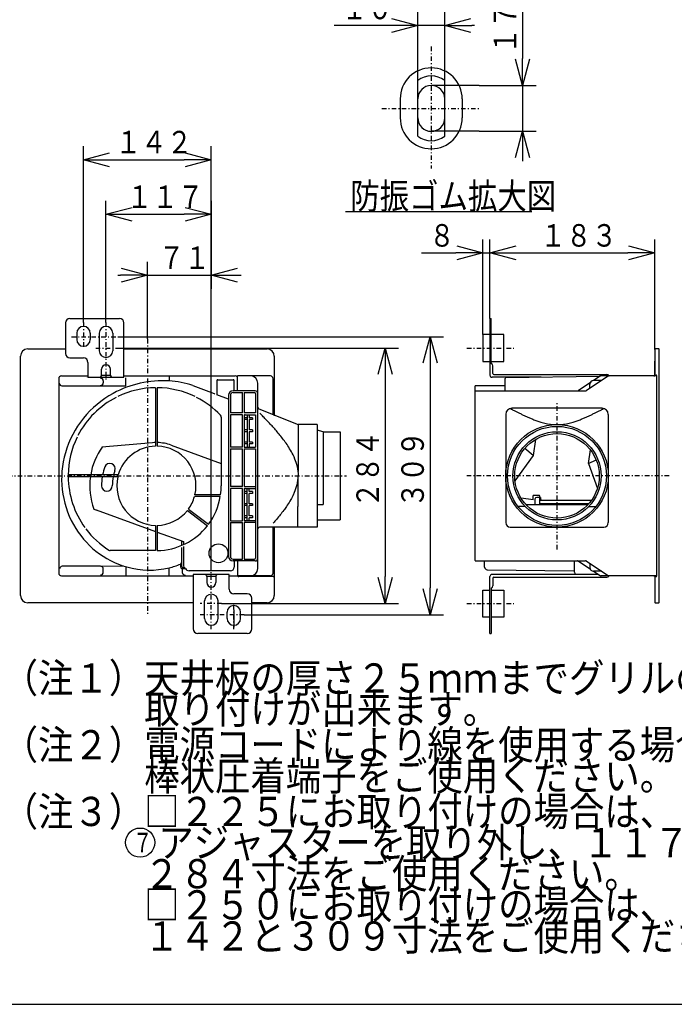
# Model space of a CAD drawing. Extents: x 13 to 288, y 5 to 194.
# Drawn here: x 120 to 193, y 9 to 118 of the extents above; entities that cross this region are included whole.
import ezdxf

# ---------------------------------------------------------------- set-up
doc = ezdxf.new("R2010")
doc.units = 0
doc.linetypes.add('DASHDOT', pattern=[1, 0.5, -0.25, 0, -0.25])
doc.layers.get('0').update_dxf_attribs({"linetype": 'CONTINUOUS'})
doc.layers.get('DEFPOINTS').update_dxf_attribs({"linetype": 'CONTINUOUS'})
for name, color, linetype in [('DD0', 4, 'CONTINUOUS'), ('M0', 3, 'CONTINUOUS'), ('M46', 3, 'CONTINUOUS'), ('M47', 3, 'CONTINUOUS'), ('M48', 3, 'CONTINUOUS')]:
    doc.layers.add(name, color=color, linetype=linetype)
doc.styles.get("Standard").update_dxf_attribs({"font": 'txt', "bigfont": 'BIGFONT'})
doc.dimstyles.get("Standard").update_dxf_attribs({"dimtxt": 2.5, "dimasz": 3, "dimexe": 1.5, "dimexo": 0, "dimgap": 0.7, "dimtad": 3, "dimtxsty": 'STANDARD', "dimblk1": 'OPEN', "dimblk2": 'OPEN', "dimsah": 1, "dimcen": 0.09, "dimazin": 3, "dimtfac": 1, "dimtdec": 4, "dimtofl": 0, "dimtmove": 0, "dimatfit": 3, "dimtolj": 1, "dimtzin": 0})

# ---------------------------------------------------------------- blocks, each defined once
blk = doc.blocks.new('_OPEN')
at = {"color": 0}
for p, q in [((0, 0), (-1, 0)), ((-0.965926, 0.25882), (0, 0)), ((0, 0), (-0.965926, -0.25882))]:
    blk.add_line(p, q, dxfattribs=at)
blk = doc.blocks.new('*D0')
at = {"layer": 'DD0'}
for p, q in [((164.419937, 111.660133), (164.419937, 119.259041)), ((167.419937, 111.660133), (167.419937, 119.259041)), ((161.419937, 117.759041), (155.119937, 117.759041)), ((167.419937, 117.759041), (164.419937, 117.759041)), ((170.719937, 117.759041), (170.419937, 117.759041))]:
    blk.add_line(p, q, dxfattribs=at)
at = {"layer": 'DEFPOINTS'}
for p in [(164.419937, 117.759041), (164.419937, 111.660133), (167.419937, 111.660133)]:
    blk.add_point(p, dxfattribs=at)
at = {"layer": 'DD0', "xscale": 3, "yscale": 3}
blk.add_blockref('_OPEN', (164.419937, 117.759041), dxfattribs=at)
at = {"layer": 'DD0', "xscale": 3, "yscale": 3, "rotation": 180}
blk.add_blockref('_OPEN', (167.419937, 117.759041), dxfattribs=at)
at = {"layer": 'DD0', "width": 0.833333}
blk.add_text('１０', height=2.5, dxfattribs=at).set_placement((155.968275, 118.459038))
blk = doc.blocks.new('*D1')
at = {"layer": 'DD0'}
for p, q in [((176.060745, 120.402516), (176.060745, 114.102516)), ((171.233963, 111.102516), (177.560745, 111.102516)), ((176.060745, 111.102516), (176.060745, 106.002518)), ((171.233963, 106.002518), (177.560745, 106.002518)), ((176.060745, 103.002518), (176.060745, 102.702518))]:
    blk.add_line(p, q, dxfattribs=at)
at = {"layer": 'DEFPOINTS'}
for p in [(171.233963, 111.102516), (171.233963, 106.002518), (176.060745, 106.002518)]:
    blk.add_point(p, dxfattribs=at)
at = {"layer": 'DD0', "xscale": 3, "yscale": 3}
for p, rotation in [((176.060745, 111.102516), 270), ((176.060745, 106.002518), 90)]:
    blk.add_blockref('_OPEN', p, dxfattribs=dict(at, rotation=rotation))
at = {"layer": 'DD0', "width": 0.833333}
blk.add_text('１７', height=2.5, rotation=90.000003, dxfattribs=at).set_placement((175.360748, 114.610853))
blk = doc.blocks.new('*D21')
at = {"layer": 'DD0'}
for p, q in [((131.131683, 83.167259), (167.301117, 83.167259)), ((165.801117, 80.167259), (165.801117, 55.267258)), ((145.12912, 52.267258), (167.301117, 52.267258))]:
    blk.add_line(p, q, dxfattribs=at)
at = {"layer": 'DEFPOINTS'}
for p in [(131.131683, 83.167259), (145.12912, 52.267258), (165.801117, 52.267258)]:
    blk.add_point(p, dxfattribs=at)
at = {"layer": 'DD0', "xscale": 3, "yscale": 3}
for p, rotation in [((165.801117, 83.167259), 90), ((165.801117, 52.267258), 270)]:
    blk.add_blockref('_OPEN', p, dxfattribs=dict(at, rotation=rotation))
at = {"layer": 'DD0', "width": 0.833333}
blk.add_text('３０９', height=2.5, rotation=90.000003, dxfattribs=at).set_placement((165.10112, 64.175588))
blk = doc.blocks.new('*D22')
at = {"layer": 'DD0'}
for p, q in [((131.119858, 81.917259), (162.301117, 81.917259)), ((160.801117, 78.917259), (160.801117, 56.517258)), ((142.633591, 53.517258), (162.301117, 53.517258))]:
    blk.add_line(p, q, dxfattribs=at)
at = {"layer": 'DEFPOINTS'}
for p in [(131.119858, 81.917259), (142.633591, 53.517258), (160.801117, 53.517258)]:
    blk.add_point(p, dxfattribs=at)
at = {"layer": 'DD0', "xscale": 3, "yscale": 3}
for p, rotation in [((160.801117, 81.917259), 90), ((160.801117, 53.517258), 270)]:
    blk.add_blockref('_OPEN', p, dxfattribs=dict(at, rotation=rotation))
at = {"layer": 'DD0', "width": 0.833333}
blk.add_text('２８４', height=2.5, rotation=90.000003, dxfattribs=at).set_placement((160.10112, 64.175588))
blk = doc.blocks.new('*D23')
at = {"layer": 'DD0'}
for p, q in [((129.784897, 84.768799), (129.784897, 98.278061)), ((141.484894, 57.135796), (141.484894, 98.278061)), ((132.784897, 96.778061), (138.484894, 96.778061))]:
    blk.add_line(p, q, dxfattribs=at)
at = {"layer": 'DEFPOINTS'}
for p in [(141.484894, 96.778061), (129.784897, 84.768799), (141.484894, 57.135796)]:
    blk.add_point(p, dxfattribs=at)
at = {"layer": 'DD0', "xscale": 3, "yscale": 3, "rotation": 180}
blk.add_blockref('_OPEN', (129.784897, 96.778061), dxfattribs=at)
at = {"layer": 'DD0', "xscale": 3, "yscale": 3}
blk.add_blockref('_OPEN', (141.484894, 96.778061), dxfattribs=at)
at = {"layer": 'DD0', "width": 0.833333}
blk.add_text('１１７', height=2.5, dxfattribs=at).set_placement((132.093214, 97.478058))
blk = doc.blocks.new('*D24')
at = {"layer": 'DD0'}
for p, q in [((127.284897, 84.761459), (127.284897, 104.348976)), ((141.484894, 57.135796), (141.484894, 104.348976)), ((130.284897, 102.848976), (138.484894, 102.848976))]:
    blk.add_line(p, q, dxfattribs=at)
at = {"layer": 'DEFPOINTS'}
for p in [(141.484894, 102.848976), (127.284897, 84.761459), (141.484894, 57.135796)]:
    blk.add_point(p, dxfattribs=at)
at = {"layer": 'DD0', "xscale": 3, "yscale": 3, "rotation": 180}
blk.add_blockref('_OPEN', (127.284897, 102.848976), dxfattribs=at)
at = {"layer": 'DD0', "xscale": 3, "yscale": 3}
blk.add_blockref('_OPEN', (141.484894, 102.848976), dxfattribs=at)
at = {"layer": 'DD0', "width": 0.833333}
blk.add_text('１４２', height=2.5, dxfattribs=at).set_placement((130.843214, 103.548973))
blk = doc.blocks.new('*D25')
at = {"layer": 'DD0'}
for p, q in [((172.444092, 85.218994), (172.444092, 93.985733)), ((190.744095, 81.767258), (190.744095, 93.985733)), ((175.444092, 92.485733), (187.744095, 92.485733))]:
    blk.add_line(p, q, dxfattribs=at)
at = {"layer": 'DEFPOINTS'}
for p in [(190.744095, 92.485733), (172.444092, 85.218994), (190.744095, 81.767258)]:
    blk.add_point(p, dxfattribs=at)
at = {"layer": 'DD0', "xscale": 3, "yscale": 3, "rotation": 180}
blk.add_blockref('_OPEN', (172.444092, 92.485733), dxfattribs=at)
at = {"layer": 'DD0', "xscale": 3, "yscale": 3}
blk.add_blockref('_OPEN', (190.744095, 92.485733), dxfattribs=at)
at = {"layer": 'DD0', "width": 0.833333}
blk.add_text('１８３', height=2.5, dxfattribs=at).set_placement((178.052412, 93.18573))
blk = doc.blocks.new('*D26')
at = {"layer": 'DD0'}
for p, q in [((171.644089, 83.417259), (171.644089, 93.985725)), ((172.444092, 85.218994), (172.444092, 93.985725)), ((164.844089, 92.485725), (168.644089, 92.485725)), ((171.644089, 92.485725), (172.444092, 92.485725)), ((175.444092, 92.485725), (175.744092, 92.485725))]:
    blk.add_line(p, q, dxfattribs=at)
at = {"layer": 'DEFPOINTS'}
for p in [(172.444092, 92.485725), (172.444092, 85.218994), (171.644089, 83.417259)]:
    blk.add_point(p, dxfattribs=at)
at = {"layer": 'DD0', "xscale": 3, "yscale": 3}
blk.add_blockref('_OPEN', (171.644089, 92.485725), dxfattribs=at)
at = {"layer": 'DD0', "xscale": 3, "yscale": 3, "rotation": 180}
blk.add_blockref('_OPEN', (172.444092, 92.485725), dxfattribs=at)
at = {"layer": 'DD0', "width": 0.833333}
blk.add_text('８', height=2.5, dxfattribs=at).set_placement((165.692426, 93.185722))
blk = doc.blocks.new('*D27')
at = {"layer": 'DD0'}
for p, q in [((141.484894, 98.278061), (141.484894, 88.50666)), ((134.384903, 82.934723), (134.384903, 91.50666)), ((131.084903, 90.00666), (131.384903, 90.00666)), ((134.384903, 90.00666), (141.484894, 90.00666)), ((144.484894, 90.00666), (144.784894, 90.00666))]:
    blk.add_line(p, q, dxfattribs=at)
at = {"layer": 'DEFPOINTS'}
for p in [(141.484894, 98.278061), (141.484894, 90.00666), (134.384903, 82.934723)]:
    blk.add_point(p, dxfattribs=at)
at = {"layer": 'DD0', "xscale": 3, "yscale": 3}
blk.add_blockref('_OPEN', (134.384903, 90.00666), dxfattribs=at)
at = {"layer": 'DD0', "xscale": 3, "yscale": 3, "rotation": 180}
blk.add_blockref('_OPEN', (141.484894, 90.00666), dxfattribs=at)
at = {"layer": 'DD0', "width": 0.833333}
blk.add_text('７１', height=2.5, dxfattribs=at).set_placement((135.643232, 90.706657))

msp = doc.modelspace()

# ---------------------------------------------------------------- linework, layer by layer
at = {"layer": 'M0', "color": 7}
msp.add_line((13.498761, 9.000239), (283.498761, 9.000239), dxfattribs=at)
at = {"layer": 'M46', "color": 3, "linetype": 'DASHDOT'}
for p, q in [((165.919944, 115.415204), (165.919944, 101.854679)), ((160.440412, 108.552516), (171.233966, 108.552516))]:
    msp.add_line(p, q, dxfattribs=at)
at = {"layer": 'M46', "color": 3}
for p, q in [((164.419944, 105.4449), (164.419944, 111.660131)), ((167.419944, 105.4449), (167.419944, 111.660131)), ((171.233966, 111.102516), (165.919944, 111.102516)), ((162.473672, 109.601381), (162.473672, 107.50365)), ((164.419944, 107.502515), (164.419944, 109.602516)), ((169.366215, 109.601381), (169.366215, 107.50365)), ((171.233966, 106.002515), (165.919944, 106.002515))]:
    msp.add_line(p, q, dxfattribs=at)
for centre, radius, start, end in [((165.919944, 109.601381), 3.446271, 0, 180), ((165.919944, 109.601381), 2.547244, 53.923015, 126.076985), ((165.919944, 109.602516), 1.5, 0, 180), ((165.919944, 107.50365), 3.446271, 180, 360), ((165.919944, 107.502515), 1.5, 180, 360), ((165.919944, 107.50365), 2.547244, 233.923015, 306.076985)]:
    msp.add_arc(centre, radius, start, end, dxfattribs=at)
at = {"layer": 'M47', "color": 7}
msp.add_line((156.397521, 97.08191), (177.098916, 97.08191), dxfattribs=at)
msp.add_circle((133.58097, 26.967837), 1.62135, dxfattribs=at)
at = {"layer": 'M48', "color": 2}
for p, q in [((125.284896, 84.718992), (125.284896, 81.318992)), ((125.784896, 85.218992), (131.284896, 85.218992)), ((131.784896, 78.788992), (131.784896, 84.718992)), ((126.534896, 83.568992), (126.534896, 82.868992)), ((128.034896, 83.568992), (128.034896, 82.868992)), ((129.034896, 83.568992), (129.034896, 81.618992)), ((130.534896, 83.568992), (130.534896, 81.618992)), ((120.284896, 54.417257), (120.284896, 81.017257)), ((121.084896, 81.817257), (125.284896, 81.817257)), ((131.784896, 81.817257), (147.684896, 81.817257)), ((148.484896, 81.017257), (148.484896, 74.376339)), ((125.784896, 80.818992), (127.284896, 80.818992)), ((127.784896, 80.318992), (127.784896, 78.788992)), ((124.834896, 78.817257), (127.784896, 78.817257)), ((127.784896, 78.788992), (127.784896, 78.668992)), ((129.284896, 78.908992), (129.284896, 79.568992)), ((130.202406, 78.868992), (129.367387, 78.868992)), ((130.284896, 78.908992), (130.284896, 79.568992)), ((131.784896, 78.817257), (144.147598, 78.817257)), ((131.784896, 78.668992), (131.784896, 78.788992)), ((148.051117, 78.817257), (144.401117, 78.817257)), ((144.401117, 77.167257), (144.401117, 78.817257)), ((124.534896, 78.517257), (124.534896, 56.917257)), ((124.893076, 77.719571), (131.97654, 77.719571)), ((127.60868, 78.621841), (127.60868, 78.621831)), ((127.684896, 78.698669), (127.684896, 78.696814)), ((127.784896, 78.668992), (131.784896, 78.668992)), ((127.967442, 78.70216), (127.967442, 78.700305)), ((128.034896, 78.668992), (131.534896, 78.668992)), ((129.482445, 78.271831), (129.482445, 78.056806)), ((131.97654, 77.719571), (131.97654, 78.609066)), ((136.795349, 78.759077), (136.795349, 78.275306)), ((139.441476, 77.776753), (141.815341, 76.879041)), ((142.105295, 78.3037), (142.105295, 76.72119)), ((142.205295, 78.4037), (143.92134, 78.4037)), ((144.02134, 77.167257), (144.02134, 78.3037)), ((146.651117, 61.239814), (146.651117, 78.017257)), ((148.351117, 74.544683), (148.351117, 78.517257)), ((135.284896, 77.516747), (135.284896, 71.01612)), ((135.484896, 77.516747), (135.484896, 71.01612)), ((141.815341, 76.879041), (141.884896, 76.779705)), ((143.401117, 76.249549), (142.105295, 76.72119)), ((143.401117, 76.667257), (143.401117, 58.767257)), ((143.601117, 76.667257), (143.601117, 74.717257)), ((146.351117, 77.167257), (143.901117, 77.167257)), ((143.901117, 76.967257), (144.951117, 76.967257)), ((144.951117, 74.717257), (144.951117, 76.967257)), ((145.151117, 76.967257), (145.151117, 74.717257)), ((145.151117, 76.967257), (146.301117, 76.967257)), ((146.401117, 76.867257), (146.401117, 74.717257)), ((144.951117, 74.717257), (143.601117, 74.717257)), ((143.601117, 74.517257), (143.601117, 70.917257)), ((144.951117, 74.517257), (143.601117, 74.517257)), ((144.951117, 70.917257), (144.951117, 74.517257)), ((146.401117, 74.717257), (145.151117, 74.717257)), ((145.151117, 74.517257), (145.151117, 70.917257)), ((145.151117, 74.517257), (146.401117, 74.517257)), ((145.484896, 74.517257), (145.484896, 70.917257)), ((145.684896, 74.517257), (145.684896, 74.167257)), ((146.401117, 74.517257), (146.401117, 70.917257)), ((146.776159, 75.181368), (151.140013, 73.417257)), ((142.584896, 74.247188), (142.584896, 66.617257)), ((145.484896, 74.167257), (145.151117, 74.167257)), ((145.484896, 73.967257), (145.151117, 73.967257)), ((146.045194, 74.167257), (145.684896, 74.167257)), ((146.045194, 73.967257), (145.684896, 73.967257)), ((145.684896, 73.967257), (145.684896, 72.817257)), ((146.045194, 74.167257), (146.045194, 73.967257)), ((153.251117, 73.417257), (151.140013, 73.417257)), ((151.140013, 73.417257), (151.140013, 68.189186)), ((153.251117, 73.417257), (153.251117, 62.817257)), ((145.484896, 72.817257), (145.151117, 72.817257)), ((145.484896, 72.617257), (145.151117, 72.617257)), ((146.045194, 72.817257), (145.684896, 72.817257)), ((146.045194, 72.617257), (145.684896, 72.617257)), ((145.684896, 72.617257), (145.684896, 71.467257)), ((146.045194, 72.817257), (146.045194, 72.617257)), ((153.929128, 72.617257), (153.251117, 72.810974)), ((153.929128, 72.617257), (155.801117, 72.617257)), ((153.929128, 72.617257), (153.929128, 67.717257)), ((155.801117, 72.617257), (155.801117, 62.817257)), ((134.966549, 71.398991), (129.335328, 70.906323)), ((137.026593, 71.127781), (142.584896, 69.104724)), ((145.484896, 71.467257), (145.151117, 71.467257)), ((145.484896, 71.267257), (145.151117, 71.267257)), ((146.045194, 71.467257), (145.684896, 71.467257)), ((146.045194, 71.267257), (145.684896, 71.267257)), ((145.684896, 71.267257), (145.684896, 70.917257)), ((146.045194, 71.467257), (146.045194, 71.267257)), ((144.951117, 70.917257), (143.601117, 70.917257)), ((143.601117, 70.717257), (144.951117, 70.717257)), ((143.601117, 70.717257), (143.601117, 66.517257)), ((144.951117, 66.517257), (144.951117, 70.717257)), ((145.151117, 70.917257), (146.401117, 70.917257)), ((145.151117, 70.717257), (146.401117, 70.717257)), ((145.151117, 70.717257), (145.151117, 66.517257)), ((146.401117, 70.717257), (146.401117, 58.567257)), ((131.151694, 67.817257), (125.585406, 67.817257)), ((131.100039, 67.617257), (125.585406, 67.617257)), ((151.101117, 67.717257), (151.101117, 64.306239)), ((153.901117, 67.717257), (153.901117, 64.517257)), ((144.951117, 66.517257), (143.601117, 66.517257)), ((144.951117, 66.317257), (143.601117, 66.317257)), ((143.601117, 66.317257), (143.601117, 62.717257)), ((144.951117, 62.717257), (144.951117, 66.317257)), ((145.151117, 66.517257), (146.401117, 66.517257)), ((145.151117, 66.317257), (146.401117, 66.317257)), ((145.151117, 66.317257), (145.151117, 62.717257)), ((145.484896, 65.967257), (145.151117, 65.967257)), ((145.484896, 65.767257), (145.151117, 65.767257)), ((145.484896, 62.717257), (145.484896, 66.317257)), ((145.684896, 65.967257), (145.684896, 66.317257)), ((146.045194, 65.967257), (145.684896, 65.967257)), ((145.684896, 64.617257), (145.684896, 65.767257)), ((146.045194, 65.767257), (145.684896, 65.767257)), ((146.045194, 65.967257), (146.045194, 65.767257)), ((142.484192, 65.417257), (139.618098, 65.417257)), ((142.515114, 65.617257), (139.669753, 65.617257)), ((145.484896, 64.617257), (145.151117, 64.617257)), ((146.045194, 64.617257), (145.684896, 64.617257)), ((146.045194, 64.617257), (146.045194, 64.417257)), ((128.450803, 64.033007), (128.783097, 63.912062)), ((128.71117, 63.938241), (135.284896, 61.5456)), ((138.826597, 63.875962), (141.056203, 62.181461)), ((138.947613, 64.035194), (141.17722, 62.340694)), ((145.484896, 64.417257), (145.151117, 64.417257)), ((145.684896, 63.267257), (145.684896, 64.417257)), ((146.045194, 64.417257), (145.684896, 64.417257)), ((151.101117, 62.017257), (151.101117, 64.317257)), ((153.251117, 64.517257), (153.901117, 64.517257)), ((143.601117, 62.717257), (144.951117, 62.717257)), ((143.601117, 62.517257), (144.951117, 62.517257)), ((143.601117, 62.517257), (143.601117, 58.767257)), ((144.951117, 58.467257), (144.951117, 62.517257)), ((145.484896, 63.267257), (145.151117, 63.267257)), ((145.484896, 63.067257), (145.151117, 63.067257)), ((146.401117, 62.717257), (145.151117, 62.717257)), ((146.401117, 62.517257), (145.151117, 62.517257)), ((145.151117, 62.517257), (145.151117, 58.467257)), ((146.045194, 63.267257), (145.684896, 63.267257)), ((145.684896, 62.717257), (145.684896, 63.067257)), ((146.045194, 63.067257), (145.684896, 63.067257)), ((146.045194, 63.267257), (146.045194, 63.067257)), ((153.251117, 62.817257), (155.801117, 62.817257)), ((153.251117, 62.817257), (153.251117, 62.017257)), ((135.284896, 62.218393), (135.284896, 59.417257)), ((135.484896, 62.218393), (135.484896, 59.417951)), ((135.484896, 61.472806), (138.401187, 60.411363)), ((146.651117, 57.417257), (146.651117, 61.817257)), ((153.251117, 62.017257), (146.851117, 62.017257)), ((148.351117, 56.917257), (148.351117, 62.017257)), ((148.484896, 62.017257), (148.484896, 54.417257)), ((153.233147, 62.217257), (153.251117, 62.199286)), ((138.184883, 60.490092), (138.184883, 59.984001)), ((138.18721, 60.489245), (138.18721, 59.984984)), ((138.387224, 60.416446), (138.387224, 60.073097)), ((138.401187, 60.34857), (138.401187, 60.411363)), ((135.284896, 59.417257), (130.261421, 59.417257)), ((138.184883, 59.767434), (138.184883, 58.094612)), ((138.18721, 59.768385), (138.18721, 57.719584)), ((138.387224, 59.853675), (138.387224, 57.719584)), ((138.184883, 58.094612), (138.063808, 57.914224)), ((143.901117, 58.467257), (144.951117, 58.467257)), ((146.351117, 58.267257), (143.901117, 58.267257)), ((144.031315, 58.267257), (144.031315, 57.584895)), ((144.401117, 58.267257), (144.401117, 56.617257)), ((145.151117, 58.467257), (146.301117, 58.467257)), ((129.182445, 57.677708), (124.930312, 57.677708)), ((129.229862, 57.673937), (131.727996, 57.711232)), ((129.482445, 57.012672), (129.482445, 57.377708)), ((131.97654, 57.633587), (131.97654, 56.675437)), ((136.805086, 56.675437), (136.805086, 57.500287)), ((138.063808, 57.914224), (138.063808, 57.598495)), ((138.266134, 57.398495), (138.263808, 57.398495)), ((138.266056, 57.398494), (138.266017, 57.398493)), ((138.295299, 57.427659), (138.266056, 57.398416)), ((138.266056, 57.398495), (138.266056, 56.994906)), ((138.295299, 57.427659), (138.626336, 57.427659)), ((138.38721, 57.519584), (138.587224, 57.519584)), ((138.387224, 57.51957), (138.38721, 57.51957)), ((143.617268, 57.170848), (139.009366, 57.170848)), ((124.834896, 56.617257), (139.484896, 56.617257)), ((139.484896, 56.765521), (139.484896, 56.645521)), ((143.484896, 56.765521), (139.484896, 56.765521)), ((139.484896, 56.645521), (139.484896, 50.715521)), ((143.234896, 56.765521), (139.734896, 56.765521)), ((140.984896, 56.525521), (140.984896, 55.865521)), ((141.067387, 56.565521), (141.902406, 56.565521)), ((141.984896, 56.525521), (141.984896, 55.865521)), ((143.484896, 56.645521), (143.484896, 56.765521)), ((143.484896, 55.115521), (143.484896, 56.645521)), ((143.484896, 56.617257), (144.401117, 56.617257)), ((143.584896, 56.737699), (143.584896, 56.735845)), ((148.051117, 56.617257), (144.401117, 56.617257)), ((144.401117, 56.617257), (145.851117, 56.617257)), ((148.384896, 56.517257), (144.534896, 56.517257)), ((139.484896, 53.617257), (121.084896, 53.617257)), ((140.734896, 51.865521), (140.734896, 53.815521)), ((142.234896, 51.865521), (142.234896, 53.815521)), ((145.484896, 54.615521), (143.984896, 54.615521)), ((145.984896, 50.715521), (145.984896, 54.115521)), ((147.684896, 53.617257), (145.984896, 53.617257)), ((143.234896, 51.865521), (143.234896, 52.565521)), ((143.984896, 52.815521), (143.984896, 50.915521)), ((144.734896, 51.865521), (144.734896, 52.565521)), ((145.484896, 50.215521), (139.984896, 50.215521))]:
    msp.add_line(p, q, dxfattribs=at)
at = {"layer": 'M48', "color": 2, "linetype": 'DASHDOT'}
for p, q in [((127.284896, 84.761457), (127.284896, 81.886468)), ((129.784896, 84.768795), (129.784896, 78.298717)), ((125.963214, 83.167257), (131.131681, 83.167257)), ((134.384896, 82.934721), (134.384896, 52.326146)), ((128.647978, 81.917257), (131.119854, 81.917257)), ((117.780247, 67.717257), (156.498604, 67.717257)), ((141.484896, 50.665718), (141.484896, 57.135797)), ((142.633591, 53.517257), (140.256332, 53.517257)), ((143.984896, 50.673056), (143.984896, 53.548045)), ((145.129121, 52.267257), (140.232678, 52.267257))]:
    msp.add_line(p, q, dxfattribs=at)
at = {"layer": 'M48', "color": 234}
for p, q in [((172.444094, 85.218992), (172.444094, 78.908992)), ((172.444094, 85.218992), (172.564094, 85.218992)), ((172.564094, 80.271482), (172.564094, 85.218992)), ((171.644094, 83.417257), (171.644094, 80.417257)), ((172.444094, 83.417257), (171.644094, 83.417257)), ((173.984094, 83.417257), (172.564094, 83.417257)), ((173.984094, 80.417257), (173.984094, 83.417257)), ((190.744094, 81.767257), (190.744094, 78.9161)), ((191.194094, 81.817257), (190.794094, 81.817257)), ((191.244094, 53.667257), (191.244094, 81.767257)), ((171.644094, 80.417257), (172.444094, 80.417257)), ((172.564094, 80.417257), (173.984094, 80.417257)), ((172.764094, 79.108992), (172.764094, 79.948992)), ((190.744094, 78.908992), (190.744094, 80.468992)), ((172.884094, 78.988992), (185.444094, 78.988992)), ((185.583926, 78.784179), (183.184163, 77.200335)), ((184.676225, 78.784179), (183.936894, 78.29622)), ((190.994094, 78.817257), (184.786393, 78.817257)), ((190.645258, 78.816107), (190.744094, 78.817257)), ((190.844094, 78.917257), (190.894094, 78.917257)), ((190.994094, 56.617257), (190.994094, 78.817257)), ((190.994094, 56.617257), (190.994094, 78.817257)), ((170.794094, 58.317257), (170.794094, 77.703859)), ((174.144094, 77.717257), (170.844094, 77.717257)), ((178.122253, 78.668992), (172.684094, 78.668992)), ((174.144094, 77.167257), (174.144094, 78.549098)), ((184.618344, 78.745977), (174.219089, 78.624971)), ((183.579194, 78.060139), (182.276462, 77.200335)), ((183.544094, 77.43789), (183.544094, 77.896285)), ((184.860897, 78.30698), (183.93944, 78.296258)), ((170.844094, 77.167257), (183.073994, 77.167257)), ((174.194094, 74.554047), (174.194094, 62.517257)), ((184.916224, 75.231917), (174.871965, 75.231917)), ((185.594094, 74.554047), (185.594094, 62.517257)), ((177.494094, 71.758296), (177.24124, 69.96756)), ((177.24124, 69.96756), (176.324302, 70.774475)), ((183.382903, 69.100348), (183.596428, 70.61255)), ((177.24124, 69.96756), (175.225291, 67.176631)), ((183.382903, 69.100348), (184.240676, 69.505337)), ((183.382903, 69.100348), (184.381826, 66.320737)), ((177.244094, 65.044846), (175.903598, 65.234126)), ((177.964407, 65.517257), (177.244094, 65.517257)), ((177.244094, 65.044846), (177.244094, 65.517257)), ((177.444094, 65.117257), (177.444094, 64.517257)), ((178.036282, 65.317257), (177.644094, 65.317257)), ((177.944094, 65.317257), (177.944094, 64.517257)), ((177.944094, 65.117257), (178.044094, 65.117257)), ((177.944094, 65.017257), (183.741171, 65.017257)), ((183.426799, 64.617257), (177.944094, 64.617257)), ((178.144094, 65.017257), (177.964407, 65.517257)), ((178.044094, 65.295518), (178.044094, 65.017257)), ((178.044094, 64.617257), (178.044094, 64.517257)), ((178.794094, 64.617257), (178.794094, 64.517257)), ((182.194094, 64.517257), (182.194094, 64.617257)), ((182.394094, 64.517257), (182.394094, 64.617257)), ((176.365639, 64.317257), (175.570901, 64.317257)), ((176.451711, 64.517257), (183.336477, 64.517257)), ((177.944094, 64.517257), (178.044094, 64.517257)), ((183.42255, 64.317257), (184.217288, 64.317257)), ((174.694094, 62.017257), (185.094094, 62.017257)), ((170.844094, 58.267257), (183.073994, 58.267257)), ((171.844094, 57.583738), (171.838873, 58.267257)), ((181.844094, 57.017347), (181.844094, 58.267257)), ((182.276462, 58.234178), (183.579194, 57.374375)), ((183.184163, 58.234178), (185.583926, 56.650335)), ((183.544094, 57.996624), (183.544094, 57.538229)), ((172.140604, 57.283758), (181.745258, 57.171998)), ((183.936906, 57.138285), (184.676225, 56.650335)), ((184.860897, 57.127534), (183.93944, 57.138256)), ((172.444094, 50.215521), (172.444094, 56.525521)), ((184.5017, 56.765521), (172.684094, 56.765521)), ((172.764094, 56.325521), (172.764094, 55.485521)), ((172.884094, 56.445521), (185.444094, 56.445521)), ((190.994094, 56.617257), (184.786393, 56.617257)), ((190.645258, 56.618407), (190.744094, 56.617257)), ((190.744094, 56.525521), (190.744094, 54.965521)), ((190.744094, 56.518413), (190.744094, 53.667257)), ((190.844094, 56.517257), (190.894094, 56.517257)), ((171.644094, 52.017257), (171.644094, 55.017257)), ((171.644094, 55.017257), (172.444094, 55.017257)), ((172.564094, 55.163031), (172.564094, 50.215521)), ((172.564094, 55.017257), (173.984094, 55.017257)), ((173.984094, 55.017257), (173.984094, 52.017257)), ((190.794094, 53.617257), (191.194094, 53.617257)), ((172.444094, 52.017257), (171.644094, 52.017257)), ((173.984094, 52.017257), (172.564094, 52.017257)), ((172.444094, 50.215521), (172.564094, 50.215521))]:
    msp.add_line(p, q, dxfattribs=at)
at = {"layer": 'M48', "color": 234, "linetype": 'DASHDOT'}
for p, q in [((169.882443, 81.917257), (175.087855, 81.917257)), ((179.894094, 59.551334), (179.894094, 75.986745)), ((192.351734, 67.717257), (169.882443, 67.717257)), ((169.882443, 53.517257), (175.087855, 53.517257))]:
    msp.add_line(p, q, dxfattribs=at)
at = {"layer": 'M48', "color": 234}
for radius in [5.7, 5.5, 4.9, 4.7]:
    msp.add_circle((179.894094, 67.717257), radius, dxfattribs=at)
at = {"layer": 'M48', "color": 2}
msp.add_circle((142.285056, 59.117257), 1.05, dxfattribs=at)
for centre, radius, start, end in [((125.784896, 84.718992), 0.5, 90, 180), ((127.284896, 83.568992), 0.75, 0, 180), ((129.784896, 83.568992), 0.75, 0, 180), ((131.284896, 84.718992), 0.5, 0, 90), ((127.284896, 82.868992), 0.75, 180, 360), ((121.084896, 81.017257), 0.8, 90, 180), ((125.784896, 81.318992), 0.5, 180, 270), ((129.784896, 81.618992), 0.75, 180, 360), ((147.684896, 81.017257), 0.8, 0, 90), ((127.284896, 80.318992), 0.5, 0, 90), ((129.784896, 79.568992), 0.5, 0, 180), ((124.834896, 78.517257), 0.3, 90, 180), ((129.044896, 78.908992), 0.24, 270, 360), ((129.367387, 78.748992), 0.12, 90, 153.6122), ((130.202406, 78.748992), 0.12, 26.3878, 90), ((130.524896, 78.908992), 0.24, 180, 270), ((144.147598, 78.517257), 0.3, 32.321367, 90), ((145.851117, 78.017257), 0.8, 0, 90), ((148.051117, 78.517257), 0.3, 0, 90), ((124.893076, 78.019571), 0.3, 180, 270), ((129.182445, 78.271831), 0.3, 0, 90), ((129.182445, 78.056806), 0.3, 270, 360), ((136.1316, 66.696629), 11.597687, 86.719105, 118.518809), ((135.985178, 66.703633), 11.6, 72.665078, 85.995069), ((142.205295, 78.3037), 0.1, 90, 180), ((143.92134, 78.3037), 0.1, 0, 90), ((135.854681, 67.206252), 11.017686, 118.518809, 163.784281), ((135.384896, 67.717257), 9.8, 90.584661, 115.98039), ((135.384896, 67.717257), 9.8, 64.01961, 89.415339), ((143.901117, 76.667257), 0.5, 90, 180), ((143.901117, 76.667257), 0.3, 90, 180), ((146.301117, 76.867257), 0.1, 0, 90), ((146.351117, 76.867257), 0.3, 0, 90), ((135.384896, 67.717257), 9.8, 117.149712, 152.850288), ((135.384896, 67.717257), 9.8, 43.421584, 62.850288), ((142.284896, 74.247188), 0.3, 0, 43.421584), ((145.251117, 74.417257), 0.1, 90, 180), ((146.851117, 75.36679), 0.2, 180, 247.988717), ((135.384896, 67.717257), 9.8, 154.01961, 179.415339), ((135.384896, 66.617257), 4.8, 91.193748, 95), ((135.384896, 66.617257), 4.8, 70, 88.806252), ((135.296913, 67.365327), 10.437686, 163.767743, 209.004606), ((135.384896, 66.617257), 7.4, 144.560207, 170.667582), ((135.384896, 66.617257), 4.4, 91.302289, 164.17338), ((135.384896, 66.617257), 4.4, 346.863441, 448.697711), ((145.251117, 71.017257), 0.1, 180, 270), ((130.216587, 68.498368), 0.6, -20, 160), ((135.384896, 66.617257), 6.1, 160, 168.573674), ((135.384896, 66.617257), 4.9, 160, 165.824196), ((135.384896, 67.717257), 9.8, 180.584661, 215.859781), ((135.384896, 66.617257), 7.4, 172.233566, 200.439793), ((135.384896, 66.617257), 6.1, 170.564661, 180), ((135.384896, 66.617257), 4.9, 168.224256, 180), ((135.384896, 66.617257), 4.4, 166.863441, 268.697711), ((129.884896, 66.617257), 0.6, 180, 360), ((135.384896, 66.617257), 7.2, -7.983556, 0), ((145.251117, 66.217257), 0.1, 90, 180), ((135.384896, 66.617257), 4.4, 324.067455, 344.17338), ((135.384896, 66.617257), 7.2, 323.560966, 350.405932), ((135.384896, 66.617257), 4.4, 271.302289, 321.462877), ((145.251117, 62.817257), 0.1, 180, 270), ((134.791475, 67.080815), 9.857686, 208.982801, 254.251461), ((135.384896, 67.717257), 9.8, 217.029103, 237.363102), ((135.384896, 66.617257), 7.2, 270.7958, 321.969366), ((146.851117, 61.817257), 0.2, 90, 180), ((130.261421, 59.717257), 0.3, 237.363102, 270), ((143.901117, 58.767257), 0.5, 180, 270), ((143.901117, 58.767257), 0.3, 180, 270), ((146.301117, 58.567257), 0.1, 270, 360), ((146.351117, 58.567257), 0.3, 270, 360), ((124.834896, 56.917257), 0.3, 180, 270), ((124.930312, 57.377708), 0.3, 90, 180), ((129.182445, 57.377708), 0.3, 0, 90), ((129.182445, 57.012672), 0.3, 270, 360), ((134.638275, 66.521395), 9.277686, 254.224372, 283.506212), ((134.536541, 66.519362), 9.3, 284.11858, 292.288843), ((138.263808, 57.598495), 0.2, 180, 270), ((138.38721, 57.719584), 0.2, 180, 270), ((138.566056, 56.994906), 0.3, 180, 270.632849), ((138.587224, 57.719584), 0.2, 180, 270), ((139.009366, 57.584895), 0.414047, 202.318425, 270), ((143.617268, 57.584895), 0.414047, -90, 0), ((145.851117, 57.417257), 0.8, -90, 0), ((148.051117, 56.917257), 0.3, -90, 0), ((140.744896, 56.525521), 0.24, 0, 90), ((141.067387, 56.685521), 0.12, 206.3878, 270), ((141.484896, 55.865521), 0.5, 180, 360), ((141.902406, 56.685521), 0.12, 270, 333.6122), ((142.224896, 56.525521), 0.24, 90, 180), ((144.534896, 56.617257), 0.1, 180, 270), ((148.384896, 56.417257), 0.1, 0, 90), ((143.984896, 55.115521), 0.5, 180, 270), ((121.084896, 54.417257), 0.8, 180, 270), ((141.484896, 53.815521), 0.75, 0, 180), ((145.484896, 54.115521), 0.5, 0, 90), ((147.684896, 54.417257), 0.8, -90, 0), ((143.984896, 52.565521), 0.75, 0, 180), ((141.484896, 51.865521), 0.75, 180, 360), ((143.984896, 51.865521), 0.75, 180, 360), ((139.984896, 50.715521), 0.5, 180, 270), ((145.484896, 50.715521), 0.5, 270, 360)]:
    msp.add_arc(centre, radius, start, end, dxfattribs=at)
at = {"layer": 'M48', "color": 234}
for centre, radius, start, end in [((190.794094, 81.767257), 0.05, 90, 180), ((191.194094, 81.767257), 0.05, 0, 90), ((172.684094, 80.271482), 0.12, 180, 243.6122), ((172.524094, 79.948992), 0.24, 0, 63.6122), ((172.684094, 78.908992), 0.24, 180, 270), ((172.884094, 79.108992), 0.12, 180, 270), ((184.786393, 78.617257), 0.2, 90, 123.424811), ((185.444094, 78.748992), 0.24, 26.3878, 90), ((185.694094, 78.617257), 0.2, 90, 123.424811), ((185.766585, 78.908992), 0.12, 206.3878, 229.859015), ((190.624094, 78.908992), 0.12, 308.697509, 360), ((190.844094, 79.017257), 0.1, 180, 270), ((190.894094, 78.817257), 0.1, 0, 90), ((170.844094, 77.617257), 0.1, 90, 120), ((174.219972, 78.549098), 0.075878, 90.666667, 180), ((183.944094, 77.896285), 0.4, 90.666667, 180), ((170.844094, 77.117257), 0.05, 90, 180), ((182.166293, 77.367257), 0.2, 270, 303.424811), ((183.073994, 77.367257), 0.2, 270, 303.424811), ((174.871965, 74.554047), 0.67787, 90, 180), ((184.916224, 74.554047), 0.67787, 0, 90), ((177.644094, 65.117257), 0.2, 90, 180), ((174.694094, 62.517257), 0.5, 180, 270), ((185.094094, 62.517257), 0.5, 270, 360), ((170.844094, 58.317257), 0.05, 180, 270), ((182.166293, 58.067257), 0.2, 56.575189, 90), ((183.073994, 58.067257), 0.2, 56.575189, 90), ((172.144094, 57.583738), 0.3, 180, 269.333333), ((181.744094, 57.072005), 0.1, 0, 89.333333), ((182.144094, 57.017347), 0.3, 180, 237.078791), ((183.944094, 57.538229), 0.4, 180, 269.333333), ((172.684094, 56.525521), 0.24, 90, 180), ((172.884094, 56.325521), 0.12, 90, 180), ((184.786393, 56.817257), 0.2, 236.575189, 270), ((185.444094, 56.685521), 0.24, 270, 333.6122), ((185.694094, 56.817257), 0.2, 236.575189, 270), ((185.766585, 56.525521), 0.12, 130.140985, 153.6122), ((190.624094, 56.525521), 0.12, 0, 49.859015), ((190.844094, 56.417257), 0.1, 90, 180), ((190.894094, 56.617257), 0.1, 270, 360), ((172.684094, 55.163031), 0.12, 116.3878, 180), ((172.524094, 55.485521), 0.24, -63.6122, 0), ((190.794094, 53.667257), 0.05, 180, 270), ((191.194094, 53.667257), 0.05, 270, 360)]:
    msp.add_arc(centre, radius, start, end, dxfattribs=at)
at = {"layer": 'M48', "color": 2, "extrusion": (0, 0, -1)}
for points, knots in [([(151.16892, 67.717257), (151.16892, 68.410985), (150.967257, 69.104714), (150.777315, 69.590756), (150.643417, 69.933388), (150.515344, 70.172812), (150.38571, 70.400538), (150.256076, 70.628265), (150.124882, 70.844295), (149.994106, 71.044418), (149.863329, 71.24454), (149.732971, 71.428756), (149.602501, 71.605701), (149.47203, 71.782646), (149.341448, 71.952321), (149.210896, 72.11612), (149.080343, 72.27992), (148.949821, 72.437845), (148.819291, 72.59168), (148.688761, 72.745514), (148.558222, 72.895259), (148.427686, 73.041729), (148.29715, 73.188198), (148.166616, 73.331394), (148.036081, 73.472255), (147.905547, 73.613115), (147.775011, 73.751641), (147.644476, 73.887346), (147.513941, 74.023051), (147.383406, 74.155936), (147.252871, 74.289928), (147.122336, 74.423919), (146.991802, 74.559017), (146.861267, 74.694116)], [0, 0, 0, 0, 1, 1, 1, 2, 2, 2, 3, 3, 3, 4, 4, 4, 5, 5, 5, 6, 6, 6, 7, 7, 7, 8, 8, 8, 9, 9, 9, 10, 10, 10, 11, 11, 11, 11]), ([(151.101117, 67.717257), (151.101117, 67.03528), (150.899079, 66.353303), (150.709512, 65.876061), (150.680026, 65.80183), (150.650842, 65.732552), (150.621876, 65.667257)], [0, 0, 0, 0, 1, 1, 1, 2, 2, 2, 2]), ([(150.621876, 65.667257), (150.519065, 65.4355), (150.418995, 65.253912), (150.317907, 65.079076), (150.188338, 64.85498), (150.057096, 64.641977), (149.926302, 64.444643), (149.897681, 64.401461), (149.869081, 64.359029), (149.840497, 64.317257)], [0, 0, 0, 0, 1, 1, 1, 2, 2, 2, 3, 3, 3, 3]), ([(149.840497, 64.317257), (149.738456, 64.168139), (149.636614, 64.027432), (149.534697, 63.891031), (149.404232, 63.716421), (149.273646, 63.548866), (149.143093, 63.38713), (149.012539, 63.225394), (148.882017, 63.069476), (148.751488, 62.917257), (148.620958, 62.765037), (148.490421, 62.616514), (148.359883, 62.467992)], [0, 0, 0, 0, 1, 1, 1, 2, 2, 2, 3, 3, 3, 4, 4, 4, 4])]:
    msp.add_open_spline(points, degree=3, knots=knots, dxfattribs=at)
at = {"layer": 'M48', "color": 234, "extrusion": (0, 0, -1)}
msp.add_open_spline([(174.697448, 75.209067), (174.731562, 75.190942), (174.768491, 75.171365), (174.814777, 75.146963), (174.897849, 75.103167), (175.011063, 75.043829), (175.117404, 74.988655), (175.223744, 74.933481), (175.323213, 74.882471), (175.42599, 74.830346), (175.528766, 74.778221), (175.63485, 74.72498), (175.741864, 74.672038), (175.848877, 74.619096), (175.95682, 74.566452), (176.066829, 74.51373), (176.176838, 74.461007), (176.288914, 74.408207), (176.403425, 74.355421), (176.517936, 74.302636), (176.634883, 74.249866), (176.75539, 74.197113), (176.875897, 74.144359), (176.999964, 74.091622), (177.128586, 74.038805), (177.257208, 73.985987), (177.390386, 73.933089), (177.533061, 73.880496), (177.675735, 73.827903), (177.827907, 73.775615), (177.988628, 73.722188), (178.149348, 73.668761), (178.31862, 73.614196), (178.546132, 73.56388), (178.900993, 73.485399), (179.397544, 73.417257), (179.894094, 73.417257), (180.390645, 73.417257), (180.887196, 73.485399), (181.242057, 73.56388), (181.469569, 73.614195), (181.63884, 73.668761), (181.799561, 73.722188), (181.960282, 73.775615), (182.112454, 73.827903), (182.255128, 73.880496), (182.397803, 73.933089), (182.53098, 73.985987), (182.659602, 74.038805), (182.788225, 74.091622), (182.912292, 74.144359), (183.032799, 74.197113), (183.153306, 74.249866), (183.270252, 74.302636), (183.384764, 74.355421), (183.499275, 74.408207), (183.61135, 74.461007), (183.721359, 74.51373), (183.831369, 74.566452), (183.939311, 74.619096), (184.046325, 74.672038), (184.153339, 74.72498), (184.259423, 74.778221), (184.362199, 74.830346), (184.464975, 74.882471), (184.564444, 74.933481), (184.670785, 74.988655), (184.777126, 75.043829), (184.89034, 75.103167), (184.973412, 75.146963), (185.019698, 75.171365), (185.056626, 75.190942), (185.090741, 75.209067)], degree=3, knots=[0, 0, 0, 0, 1, 1, 1, 2, 2, 2, 3, 3, 3, 4, 4, 4, 5, 5, 5, 6, 6, 6, 7, 7, 7, 8, 8, 8, 9, 9, 9, 10, 10, 10, 11, 11, 11, 12, 12, 12, 13, 13, 13, 14, 14, 14, 15, 15, 15, 16, 16, 16, 17, 17, 17, 18, 18, 18, 19, 19, 19, 20, 20, 20, 21, 21, 21, 22, 22, 22, 23, 23, 23, 24, 24, 24, 24], dxfattribs=at)

# ---------------------------------------------------------------- texts
at = {"layer": 'M47', "color": 7}
for s, height, width, p in [('防振ゴム拡大図', 2.875194, 0.833333, (156.92464, 97.369429)), ('（注１）天井板の厚さ２５ｍｍまでグリルの', 3.2427, 0.888889, (118.304251, 43.64001)), ('\u3000\u3000\u3000\u3000取り付けが出来ます。', 3.2427, 0.888889, (118.30425, 40.18113)), ('（注２）電源コードにより線を使用する場合は、', 3.2427, 0.888889, (118.304251, 36.222688)), ('\u3000\u3000\u3000\u3000棒状圧着端子をご使用ください。', 3.2427, 0.888889, (118.30425, 32.763808)), ('（注３）□２２５にお取り付けの場合は、', 3.2427, 0.888889, (118.304251, 28.805367)), ('アジャスターを取り外し、１１７と', 3.2427, 0.888889, (135.59865, 25.346487)), ('７', 2.172609, 0.721393, (132.797318, 25.881532)), ('\u3000\u3000\u3000\u3000２８４寸法をご使用ください。', 3.2427, 0.888889, (118.304249, 21.887607)), ('\u3000\u3000\u3000\u3000□２５０にお取り付けの場合は、', 3.2427, 0.888889, (118.304248, 18.428726)), ('\u3000\u3000\u3000\u3000１４２と３０９寸法をご使用ください。', 3.2427, 0.888889, (118.304247, 14.969847))]:
    msp.add_text(s, height=height, dxfattribs=dict(at, width=width)).set_placement(p)

# ---------------------------------------------------------------- dimensions: what is measured, and where the dimension line sits
at = {"layer": 'DD0'}
for base, p1, p2, picture, middle in [((164.419937, 117.759041), (167.419937, 111.660133), (164.419937, 111.660133), '*D0', (165.919937, 117.759041)), ((141.484894, 102.848976), (127.284897, 84.761459), (141.484894, 57.135796), '*D24', (134.384895, 102.848976)), ((141.484894, 96.778061), (129.784897, 84.768799), (141.484894, 57.135796), '*D23', (135.634895, 96.778061)), ((141.484894, 90.00666), (134.384903, 82.934723), (141.484894, 98.278061), '*D27', (137.934898, 90.00666)), ((172.444092, 92.485725), (171.644089, 83.417259), (172.444092, 85.218994), '*D26', (172.04409, 92.485725)), ((190.744095, 92.485733), (172.444092, 85.218994), (190.744095, 81.767258), '*D25', (181.594093, 92.485733))]:
    dim = msp.add_linear_dim(base=base, p1=p1, p2=p2, dimstyle='STANDARD', dxfattribs=at)
    dim.commit()
    dim.dimension.update_dxf_attribs({"geometry": picture, "text_midpoint": middle})
for base, p1, p2, picture, middle in [((176.060745, 106.002518), (171.233963, 111.102516), (171.233963, 106.002518), '*D1', (176.060745, 108.552517)), ((165.801117, 52.267258), (131.131683, 83.167259), (145.12912, 52.267258), '*D21', (165.801117, 67.717258)), ((160.801117, 53.517258), (131.119858, 81.917259), (142.633591, 53.517258), '*D22', (160.801117, 67.717258))]:
    dim = msp.add_linear_dim(base=base, p1=p1, p2=p2, angle=90, dimstyle='STANDARD', dxfattribs=at)
    dim.commit()
    dim.dimension.update_dxf_attribs({"geometry": picture, "text_midpoint": middle})

doc.saveas('drawing.dxf')
